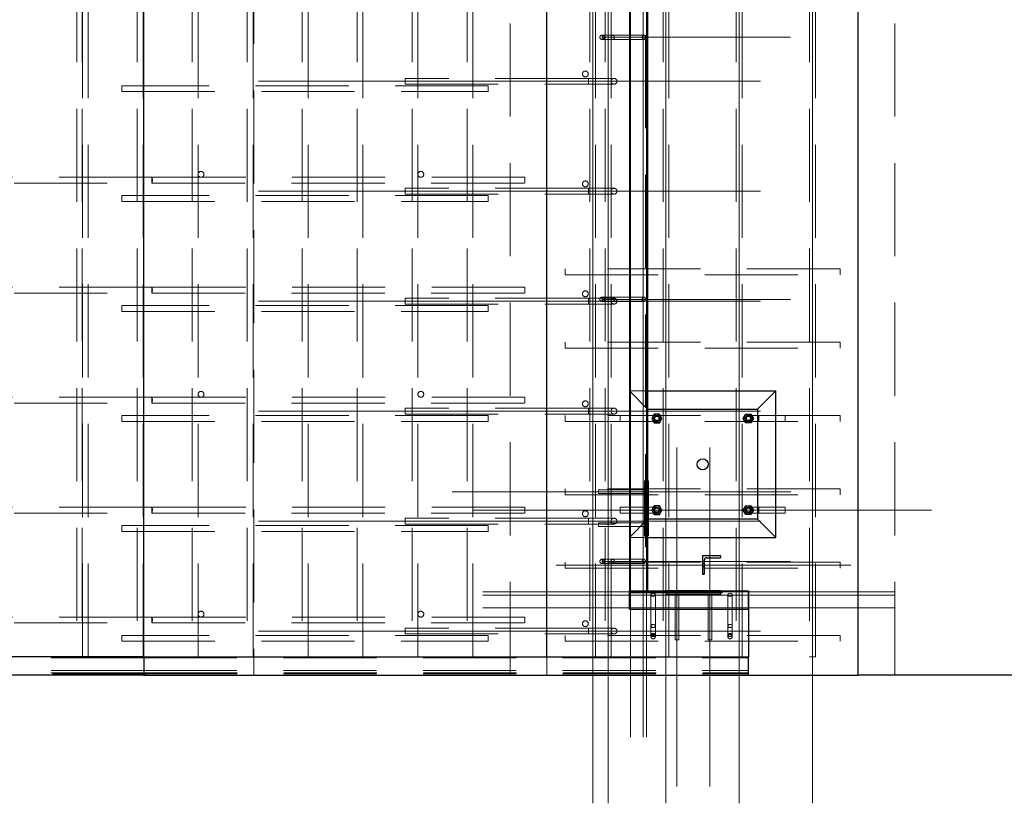
# Paper-space layout 'Лист2(2)' of a CAD drawing. Units: millimetres. Extents: x -277 to 793, y -5 to 1164.
# Drawn here: x -252 to -239, y 332 to 342 of the extents above; entities that cross this region are included whole.
import ezdxf

# ---------------------------------------------------------------- set-up
doc = ezdxf.new("R2010")
doc.units = ezdxf.units.MM
doc.linetypes.add('CENTERX2', pattern=[20.32, 12.7, -2.54, 2.54, -2.54])
doc.linetypes.add('HIDDEN', pattern=[1.905, 1.27, -0.635])
doc.layers.add('FORMAT', color=7, linetype='Continuous')

psp = doc.layouts.new('Лист2(2)')

# ---------------------------------------------------------------- linework, layer by layer
at = {"color": 7, "linetype": 'HIDDEN', "lineweight": 18}
for p, q in [((-249.25098, 351.003), (-249.25098, 333.503)), ((-245.75098, 333.503), (-245.75098, 351.003)), ((-240.50098, 333.503), (-240.50098, 351.003)), ((-251.66671, 350.753), (-251.66671, 333.753)), ((-251.59098, 350.753), (-251.59098, 333.753)), ((-251.58671, 333.753), (-251.58671, 350.753)), ((-251.51098, 333.753), (-251.51098, 350.753)), ((-250.84098, 350.753), (-250.84098, 333.753)), ((-250.76098, 333.753), (-250.76098, 350.753)), ((-250.09098, 350.753), (-250.09098, 333.753)), ((-250.01098, 333.753), (-250.01098, 350.753)), ((-249.34098, 350.753), (-249.34098, 333.753)), ((-249.26098, 333.753), (-249.26098, 350.753)), ((-248.59098, 350.753), (-248.59098, 333.753)), ((-248.51098, 333.753), (-248.51098, 350.753)), ((-247.84098, 350.753), (-247.84098, 333.753)), ((-247.76098, 333.753), (-247.76098, 350.753)), ((-247.09098, 350.753), (-247.09098, 333.753)), ((-247.01098, 333.753), (-247.01098, 350.753)), ((-246.34098, 350.753), (-246.34098, 333.753)), ((-246.26098, 333.753), (-246.26098, 350.753)), ((-244.66598, 350.753), (-244.66598, 333.753)), ((-244.58598, 333.753), (-244.58598, 350.753)), ((-244.45598, 350.753), (-244.45598, 333.753)), ((-244.37598, 333.753), (-244.37598, 350.753)), ((-243.66598, 350.753), (-243.66598, 333.753)), ((-243.58598, 333.753), (-243.58598, 350.753)), ((-242.66598, 350.753), (-242.66598, 333.753)), ((-242.58598, 333.753), (-242.58598, 350.753)), ((-241.66598, 350.753), (-241.66598, 333.753)), ((-241.58598, 333.753), (-241.58598, 350.753)), ((-244.11098, 349.853), (-244.11098, 334.653)), ((-243.93598, 349.853), (-243.93598, 334.653)), ((-243.90598, 349.853), (-243.90598, 334.653)), ((-243.89098, 349.853), (-243.89098, 334.653)), ((-244.47649, 342.233), (-244.49846, 342.233)), ((-244.49846, 342.173), (-244.47649, 342.173)), ((-243.92848, 342.233), (-244.47649, 342.233)), ((-244.47649, 342.173), (-243.92848, 342.173)), ((-247.18545, 341.643), (-247.18545, 341.563)), ((-244.68545, 341.643), (-247.18545, 341.643)), ((-244.68545, 341.643), (-244.68545, 341.56323)), ((-244.33545, 341.643), (-244.68545, 341.643)), ((-251.05098, 341.463), (-251.05098, 341.543)), ((-246.05098, 341.543), (-251.05098, 341.543)), ((-251.05098, 341.463), (-246.05098, 341.463)), ((-247.18545, 341.563), (-244.68545, 341.563)), ((-246.05098, 341.463), (-246.05098, 341.543)), ((-244.68545, 341.563), (-244.33545, 341.563)), ((-250.63929, 340.293), (-269.66755, 340.293)), ((-245.55098, 340.293), (-250.63929, 340.293)), ((-245.55098, 340.293), (-245.55098, 340.213)), ((-269.66755, 340.213), (-250.63929, 340.213)), ((-250.63929, 340.213), (-245.55098, 340.213)), ((-247.18545, 340.143), (-247.18545, 340.063)), ((-244.68545, 340.143), (-247.18545, 340.143)), ((-244.68545, 340.143), (-244.68545, 340.06323)), ((-244.33545, 340.143), (-244.68545, 340.143)), ((-251.05098, 339.963), (-251.05098, 340.043)), ((-246.05098, 340.043), (-251.05098, 340.043)), ((-251.05098, 339.963), (-246.05098, 339.963)), ((-247.18545, 340.063), (-244.68545, 340.063)), ((-246.05098, 339.963), (-246.05098, 340.043)), ((-244.68545, 340.063), (-244.33545, 340.063)), ((-245.00098, 338.963), (-245.00098, 339.043)), ((-241.25098, 339.043), (-245.00098, 339.043)), ((-241.25098, 338.963), (-241.25098, 339.043)), ((-245.00098, 338.963), (-241.25098, 338.963)), ((-250.63929, 338.793), (-269.66755, 338.793)), ((-245.55098, 338.793), (-250.63929, 338.793)), ((-245.55098, 338.793), (-245.55098, 338.713)), ((-269.66755, 338.713), (-250.63929, 338.713)), ((-250.63929, 338.713), (-245.55098, 338.713)), ((-247.18545, 338.643), (-247.18545, 338.563)), ((-244.68545, 338.643), (-247.18545, 338.643)), ((-244.68545, 338.643), (-244.68545, 338.56323)), ((-244.33545, 338.643), (-244.68545, 338.643)), ((-244.47649, 338.658), (-244.49846, 338.658)), ((-243.92848, 338.658), (-244.47649, 338.658)), ((-251.05098, 338.463), (-251.05098, 338.543)), ((-246.05098, 338.543), (-251.05098, 338.543)), ((-247.18545, 338.563), (-244.68545, 338.563)), ((-246.05098, 338.463), (-246.05098, 338.543)), ((-244.68545, 338.563), (-244.33545, 338.563)), ((-244.49846, 338.598), (-244.47649, 338.598)), ((-244.47649, 338.598), (-243.92848, 338.598)), ((-251.05098, 338.463), (-246.05098, 338.463)), ((-245.00098, 337.963), (-245.00098, 338.043)), ((-241.25098, 338.043), (-245.00098, 338.043)), ((-245.00098, 337.963), (-241.25098, 337.963)), ((-241.25098, 337.963), (-241.25098, 338.043)), ((-250.63929, 337.293), (-269.66755, 337.293)), ((-245.55098, 337.293), (-250.63929, 337.293)), ((-245.55098, 337.293), (-245.55098, 337.213)), ((-243.87598, 337.128), (-244.12598, 337.378)), ((-244.12598, 337.378), (-243.87598, 337.378)), ((-269.66755, 337.213), (-250.63929, 337.213)), ((-250.63929, 337.213), (-245.55098, 337.213)), ((-247.18545, 337.143), (-247.18545, 337.063)), ((-244.68545, 337.143), (-247.18545, 337.143)), ((-244.68545, 337.143), (-244.68545, 337.06323)), ((-244.33545, 337.143), (-244.68545, 337.143)), ((-251.05098, 336.963), (-251.05098, 337.043)), ((-246.05098, 337.043), (-251.05098, 337.043)), ((-247.18545, 337.063), (-244.68545, 337.063)), ((-246.05098, 336.963), (-246.05098, 337.043)), ((-245.00098, 336.963), (-245.00098, 337.043)), ((-241.25098, 337.043), (-245.00098, 337.043)), ((-244.68545, 337.063), (-244.33545, 337.063)), ((-244.25098, 337.043), (-244.25098, 336.963)), ((-243.89098, 337.043), (-243.89098, 336.96323)), ((-242.36098, 336.963), (-242.36098, 337.04276)), ((-242.00098, 336.963), (-242.00098, 337.043)), ((-241.25098, 336.963), (-241.25098, 337.043)), ((-251.05098, 336.963), (-246.05098, 336.963)), ((-245.00098, 336.963), (-241.25098, 336.963)), ((-243.87598, 336.153), (-243.92098, 336.153)), ((-243.92098, 336.153), (-243.92098, 335.403)), ((-245.00098, 335.963), (-245.00098, 336.043)), ((-241.25098, 336.043), (-245.00098, 336.043)), ((-245.00098, 335.963), (-241.25098, 335.963)), ((-244.54598, 336.028), (-244.54598, 335.978)), ((-243.92098, 336.028), (-244.54598, 336.028)), ((-244.54598, 335.978), (-243.92098, 335.978)), ((-241.25098, 335.963), (-241.25098, 336.043)), ((-250.63929, 335.793), (-269.66755, 335.793)), ((-245.55098, 335.793), (-250.63929, 335.793)), ((-245.55098, 335.793), (-245.55098, 335.713)), ((-244.25098, 335.793), (-244.25098, 335.713)), ((-243.89098, 335.793), (-244.25098, 335.793)), ((-243.89098, 335.793), (-243.89098, 335.71323)), ((-243.75098, 335.793), (-243.89098, 335.793)), ((-242.36098, 335.793), (-242.50098, 335.793)), ((-242.00098, 335.793), (-242.36098, 335.793)), ((-242.36098, 335.713), (-242.36098, 335.79276)), ((-242.00098, 335.713), (-242.00098, 335.793)), ((-269.66755, 335.713), (-250.63929, 335.713)), ((-250.63929, 335.713), (-245.55098, 335.713)), ((-244.25098, 335.713), (-243.89098, 335.713)), ((-243.89098, 335.713), (-243.75098, 335.713)), ((-242.50098, 335.713), (-242.36098, 335.713)), ((-242.36098, 335.713), (-242.00098, 335.713)), ((-251.05098, 335.463), (-251.05098, 335.543)), ((-246.05098, 335.543), (-251.05098, 335.543)), ((-247.18545, 335.643), (-247.18545, 335.563)), ((-244.68545, 335.643), (-247.18545, 335.643)), ((-247.18545, 335.563), (-244.68545, 335.563)), ((-246.05098, 335.463), (-246.05098, 335.543)), ((-244.68545, 335.643), (-244.68545, 335.56323)), ((-244.33545, 335.643), (-244.68545, 335.643)), ((-244.68545, 335.563), (-244.33545, 335.563)), ((-244.54598, 335.578), (-244.54598, 335.528)), ((-243.92098, 335.578), (-244.54598, 335.578)), ((-244.54598, 335.528), (-243.92098, 335.528)), ((-244.12598, 335.378), (-243.87598, 335.628)), ((-243.87098, 335.628), (-243.87598, 335.628)), ((-251.05098, 335.463), (-246.05098, 335.463)), ((-243.87598, 335.403), (-243.92098, 335.403)), ((-244.12598, 335.378), (-243.87598, 335.378)), ((-245.00098, 334.963), (-245.00098, 335.043)), ((-241.25098, 335.043), (-245.00098, 335.043)), ((-244.47649, 335.083), (-244.49846, 335.083)), ((-244.49846, 335.023), (-244.47649, 335.023)), ((-243.92848, 335.083), (-244.47649, 335.083)), ((-244.47649, 335.023), (-243.92848, 335.023)), ((-243.10098, 335.028), (-243.12598, 335.028)), ((-241.25098, 334.963), (-241.25098, 335.043)), ((-245.00098, 334.963), (-241.25098, 334.963)), ((-243.12598, 334.978), (-243.10098, 334.978)), ((-244.12598, 334.638), (-242.50098, 334.638)), ((-244.12598, 334.623), (-242.50098, 334.623)), ((-244.12598, 334.593), (-242.50098, 334.593)), ((-243.83098, 334.59676), (-243.83098, 334.04875)), ((-243.77098, 334.04875), (-243.77098, 334.59676)), ((-243.62598, 334.653), (-243.62598, 334.608)), ((-243.62598, 334.608), (-242.87598, 334.608)), ((-243.50098, 334.608), (-243.50098, 333.983)), ((-243.45098, 333.983), (-243.45098, 334.608)), ((-243.05098, 334.608), (-243.05098, 333.983)), ((-243.00098, 333.983), (-243.00098, 334.608)), ((-242.87598, 334.653), (-242.87598, 334.608)), ((-242.78098, 334.59676), (-242.78098, 334.04875)), ((-242.72098, 334.04875), (-242.72098, 334.59676)), ((-244.12598, 334.418), (-242.50098, 334.418)), ((-250.63929, 334.293), (-269.66755, 334.293)), ((-269.66755, 334.213), (-250.63929, 334.213)), ((-245.55098, 334.293), (-250.63929, 334.293)), ((-250.63929, 334.213), (-245.55098, 334.213)), ((-245.55098, 334.293), (-245.55098, 334.213)), ((-251.05098, 333.963), (-251.05098, 334.043)), ((-246.05098, 334.043), (-251.05098, 334.043)), ((-247.18545, 334.143), (-247.18545, 334.063)), ((-244.68545, 334.143), (-247.18545, 334.143)), ((-247.18545, 334.063), (-244.68545, 334.063)), ((-246.05098, 333.963), (-246.05098, 334.043)), ((-245.00098, 333.963), (-245.00098, 334.043)), ((-241.25098, 334.043), (-245.00098, 334.043)), ((-244.68545, 334.143), (-244.68545, 334.06323)), ((-244.33545, 334.143), (-244.68545, 334.143)), ((-244.68545, 334.063), (-244.33545, 334.063)), ((-243.83098, 334.04875), (-243.83098, 334.02679)), ((-243.77098, 334.02679), (-243.77098, 334.04875)), ((-242.78098, 334.04875), (-242.78098, 334.02679)), ((-242.72098, 334.02679), (-242.72098, 334.04875)), ((-241.25098, 333.963), (-241.25098, 334.043)), ((-251.05098, 333.963), (-246.05098, 333.963)), ((-245.00098, 333.963), (-241.25098, 333.963)), ((-243.50098, 333.983), (-243.45098, 333.983)), ((-243.05098, 333.983), (-243.00098, 333.983)), ((-250.74806, 333.7375), (-275.23087, 333.7375)), ((-251.66671, 333.753), (-251.58671, 333.753)), ((-251.58671, 333.753), (-251.51098, 333.753)), ((-250.84098, 333.753), (-250.76098, 333.753)), ((-250.75098, 333.7375), (-242.50098, 333.7375)), ((-250.74806, 333.5625), (-250.74806, 333.7375)), ((-250.09098, 333.753), (-250.01098, 333.753)), ((-249.34098, 333.753), (-249.26098, 333.753)), ((-248.59098, 333.753), (-248.51098, 333.753)), ((-247.84098, 333.753), (-247.76098, 333.753)), ((-247.09098, 333.753), (-247.01098, 333.753)), ((-246.34098, 333.753), (-246.26098, 333.753)), ((-245.25098, 333.503), (-245.25098, 333.7525)), ((-244.58598, 333.753), (-244.66598, 333.753)), ((-244.37598, 333.753), (-244.45598, 333.753)), ((-243.58598, 333.753), (-243.66598, 333.753)), ((-242.58598, 333.753), (-242.66598, 333.753)), ((-241.58598, 333.753), (-241.66598, 333.753)), ((-250.74806, 333.5625), (-275.23087, 333.5625)), ((-250.75098, 333.5325), (-275.22794, 333.5325)), ((-250.72661, 333.5175), (-275.20942, 333.5175)), ((-250.75098, 333.5625), (-242.50098, 333.5625)), ((-250.75098, 333.5325), (-250.74808, 333.5325)), ((-250.75098, 333.5175), (-242.50098, 333.5175)), ((-250.74513, 333.5325), (-250.74808, 333.5325)), ((-250.7451, 333.5325), (-250.74513, 333.5325)), ((-250.7451, 333.5325), (-242.50098, 333.5325)), ((-250.72661, 333.5025), (-250.72661, 333.5175)), ((-250.75098, 333.503), (-275.2338, 333.503)), ((-245.25098, 333.503), (-250.75098, 333.503)), ((-242.50098, 333.503), (-245.25098, 333.503))]:
    psp.add_line(p, q, dxfattribs=at)
at = {"color": 7, "linetype": 'Continuous', "lineweight": 25}
for p, q in [((-241.00098, 333.503), (-241.00098, 351.003)), ((-250.75098, 333.7525), (-250.75098, 350.7535)), ((-245.25098, 333.7525), (-245.25098, 350.7535)), ((-244.12598, 349.853), (-244.12598, 334.653)), ((-243.87598, 349.853), (-243.87598, 334.653)), ((-243.87598, 337.378), (-242.12598, 337.378)), ((-242.12598, 337.378), (-242.37598, 337.128)), ((-242.12598, 335.378), (-242.12598, 337.378)), ((-243.87598, 337.128), (-242.37598, 337.128)), ((-243.78562, 337.063), (-243.82027, 337.003)), ((-243.82027, 337.003), (-243.78562, 336.943)), ((-243.71634, 337.063), (-243.78562, 337.063)), ((-243.6817, 337.003), (-243.71634, 337.063)), ((-243.71634, 336.943), (-243.6817, 337.003)), ((-242.57027, 337.003), (-242.53562, 337.063)), ((-242.53562, 336.943), (-242.57027, 337.003)), ((-242.53562, 337.063), (-242.46634, 337.063)), ((-242.46634, 337.063), (-242.4317, 337.003)), ((-242.4317, 337.003), (-242.46634, 336.943)), ((-242.37598, 337.128), (-242.37598, 335.628)), ((-243.78562, 336.943), (-243.71634, 336.943)), ((-242.46634, 336.943), (-242.53562, 336.943)), ((-243.87098, 336.153), (-243.87598, 336.153)), ((-243.87098, 336.153), (-243.87098, 335.403)), ((-243.78562, 335.813), (-243.82027, 335.753)), ((-243.71634, 335.813), (-243.78562, 335.813)), ((-243.6817, 335.753), (-243.71634, 335.813)), ((-242.57027, 335.753), (-242.53562, 335.813)), ((-242.53562, 335.813), (-242.46634, 335.813)), ((-242.46634, 335.813), (-242.4317, 335.753)), ((-243.82027, 335.753), (-243.78562, 335.693)), ((-243.78562, 335.693), (-243.71634, 335.693)), ((-243.71634, 335.693), (-243.6817, 335.753)), ((-242.53562, 335.693), (-242.57027, 335.753)), ((-242.46634, 335.693), (-242.53562, 335.693)), ((-242.4317, 335.753), (-242.46634, 335.693)), ((-242.37598, 335.628), (-243.87098, 335.628)), ((-242.37598, 335.628), (-242.12598, 335.378)), ((-243.87098, 335.403), (-243.87598, 335.403)), ((-243.87598, 335.378), (-242.12598, 335.378)), ((-242.87598, 335.128), (-243.12598, 335.128)), ((-243.12598, 335.128), (-243.12598, 334.878)), ((-242.87598, 335.112), (-242.87598, 335.128)), ((-243.10098, 334.887), (-243.10098, 335.0755)), ((-243.07348, 335.103), (-242.88498, 335.103)), ((-243.12598, 334.878), (-243.10998, 334.878)), ((-244.12598, 334.403), (-244.12598, 334.653)), ((-244.12598, 334.653), (-242.50098, 334.653)), ((-244.12598, 334.653), (-243.87598, 334.653)), ((-243.87598, 334.653), (-242.50098, 334.653)), ((-243.62598, 334.658), (-243.62598, 334.653)), ((-243.62598, 334.658), (-242.87598, 334.658)), ((-242.87598, 334.658), (-242.87598, 334.653)), ((-242.50098, 334.403), (-242.50098, 334.653)), ((-242.50098, 334.653), (-242.50098, 333.7525)), ((-244.12598, 334.403), (-242.50098, 334.403)), ((-250.75098, 333.7525), (-275.2338, 333.7525)), ((-250.75098, 333.7525), (-250.75098, 333.5025)), ((-250.75098, 333.7525), (-242.50098, 333.7525)), ((-242.50098, 333.5025), (-242.50098, 333.7525)), ((-250.75098, 333.5025), (-275.2338, 333.5025)), ((-250.75098, 333.5025), (-242.50098, 333.5025)), ((-242.50098, 333.503), (-241.00098, 333.503)), ((-215.80098, 333.503), (-241.00098, 333.503))]:
    psp.add_line(p, q, dxfattribs=at)
at = {"color": 7, "linetype": 'HIDDEN', "lineweight": 18, "flags": 128}
for points in [[(-244.47649, 342.173), (-244.48176, 342.17394), (-244.48671, 342.17671), (-244.49101, 342.18113), (-244.4944, 342.18692), (-244.49666, 342.19373), (-244.49766, 342.20111), (-244.49733, 342.20862), (-244.49568, 342.21577), (-244.49283, 342.22212), (-244.48896, 342.22727), (-244.4843, 342.23089), (-244.47915, 342.23276), (-244.47383, 342.23276), (-244.46868, 342.23089), (-244.46402, 342.22727), (-244.46014, 342.22212), (-244.4573, 342.21577), (-244.45565, 342.20862), (-244.45532, 342.20111), (-244.45631, 342.19373), (-244.45858, 342.18692), (-244.46197, 342.18113), (-244.46627, 342.17671), (-244.47121, 342.17394), (-244.47649, 342.173)], [(-244.47649, 342.173), (-244.48176, 342.17394), (-244.48671, 342.17671), (-244.49101, 342.18113), (-244.4944, 342.18692), (-244.49666, 342.19373), (-244.49766, 342.20111), (-244.49733, 342.20862), (-244.49568, 342.21577), (-244.49283, 342.22212), (-244.48896, 342.22727), (-244.4843, 342.23089), (-244.47915, 342.23276), (-244.47383, 342.23276), (-244.46868, 342.23089), (-244.46402, 342.22727), (-244.46014, 342.22212), (-244.4573, 342.21577), (-244.45565, 342.20862), (-244.45532, 342.20111), (-244.45631, 342.19373), (-244.45858, 342.18692), (-244.46197, 342.18113), (-244.46627, 342.17671), (-244.47121, 342.17394), (-244.47649, 342.173)], [(-244.35274, 342.173), (-244.35802, 342.17394), (-244.36296, 342.17671), (-244.36726, 342.18113), (-244.37065, 342.18692), (-244.37292, 342.19373), (-244.37392, 342.20111), (-244.37358, 342.20862), (-244.37194, 342.21577), (-244.36909, 342.22212), (-244.36521, 342.22727), (-244.36056, 342.23089), (-244.35541, 342.23276), (-244.35009, 342.23276), (-244.34493, 342.23089), (-244.34028, 342.22727), (-244.3364, 342.22212), (-244.33355, 342.21577), (-244.33191, 342.20862), (-244.33157, 342.20111), (-244.33257, 342.19373), (-244.33483, 342.18692), (-244.33822, 342.18113), (-244.34253, 342.17671), (-244.34747, 342.17394), (-244.35274, 342.173)], [(-243.92848, 342.173), (-243.93376, 342.17394), (-243.9387, 342.17671), (-243.943, 342.18113), (-243.94639, 342.18692), (-243.94865, 342.19373), (-243.94965, 342.20111), (-243.94932, 342.20862), (-243.94768, 342.21577), (-243.94482, 342.22212), (-243.94095, 342.22727), (-243.93629, 342.23089), (-243.93114, 342.23276), (-243.92582, 342.23276), (-243.92067, 342.23089), (-243.91601, 342.22727), (-243.91214, 342.22212), (-243.90929, 342.21577), (-243.90765, 342.20862), (-243.90731, 342.20111), (-243.9083, 342.19373), (-243.91057, 342.18692), (-243.91396, 342.18113), (-243.91826, 342.17671), (-243.9232, 342.17394), (-243.92848, 342.173)], [(-250.63929, 340.293), (-250.64013, 340.29206), (-250.64093, 340.2893), (-250.64165, 340.28484), (-250.64226, 340.27889), (-250.64274, 340.27173), (-250.64305, 340.2637), (-250.64319, 340.25516), (-250.64314, 340.24653), (-250.64292, 340.23819), (-250.64252, 340.23055), (-250.64197, 340.22396), (-250.64131, 340.21872), (-250.64054, 340.21509), (-250.63971, 340.21323), (-250.63887, 340.21323), (-250.63804, 340.21509), (-250.63728, 340.21872), (-250.63661, 340.22396), (-250.63606, 340.23055), (-250.63567, 340.23819), (-250.63544, 340.24653), (-250.63539, 340.25516), (-250.63553, 340.2637), (-250.63584, 340.27173), (-250.63632, 340.27889), (-250.63693, 340.28484), (-250.63765, 340.2893), (-250.63846, 340.29206), (-250.63929, 340.293)], [(-250.63929, 338.793), (-250.64013, 338.79206), (-250.64093, 338.7893), (-250.64165, 338.78484), (-250.64226, 338.77889), (-250.64274, 338.77173), (-250.64305, 338.7637), (-250.64319, 338.75516), (-250.64314, 338.74653), (-250.64292, 338.73819), (-250.64252, 338.73055), (-250.64197, 338.72396), (-250.64131, 338.71872), (-250.64054, 338.71509), (-250.63971, 338.71323), (-250.63887, 338.71323), (-250.63804, 338.71509), (-250.63728, 338.71872), (-250.63661, 338.72396), (-250.63606, 338.73055), (-250.63567, 338.73819), (-250.63544, 338.74653), (-250.63539, 338.75516), (-250.63553, 338.7637), (-250.63584, 338.77173), (-250.63632, 338.77889), (-250.63693, 338.78484), (-250.63765, 338.7893), (-250.63846, 338.79206), (-250.63929, 338.793)], [(-244.47649, 338.598), (-244.48176, 338.59894), (-244.48671, 338.60171), (-244.49101, 338.60613), (-244.4944, 338.61192), (-244.49666, 338.61873), (-244.49766, 338.62611), (-244.49733, 338.63362), (-244.49568, 338.64077), (-244.49283, 338.64712), (-244.48896, 338.65227), (-244.4843, 338.65589), (-244.47915, 338.65776), (-244.47383, 338.65776), (-244.46868, 338.65589), (-244.46402, 338.65227), (-244.46014, 338.64712), (-244.4573, 338.64077), (-244.45565, 338.63362), (-244.45532, 338.62611), (-244.45631, 338.61873), (-244.45858, 338.61192), (-244.46197, 338.60613), (-244.46627, 338.60171), (-244.47121, 338.59894), (-244.47649, 338.598)], [(-244.47649, 338.598), (-244.48176, 338.59894), (-244.48671, 338.60171), (-244.49101, 338.60613), (-244.4944, 338.61192), (-244.49666, 338.61873), (-244.49766, 338.62611), (-244.49733, 338.63362), (-244.49568, 338.64077), (-244.49283, 338.64712), (-244.48896, 338.65227), (-244.4843, 338.65589), (-244.47915, 338.65776), (-244.47383, 338.65776), (-244.46868, 338.65589), (-244.46402, 338.65227), (-244.46014, 338.64712), (-244.4573, 338.64077), (-244.45565, 338.63362), (-244.45532, 338.62611), (-244.45631, 338.61873), (-244.45858, 338.61192), (-244.46197, 338.60613), (-244.46627, 338.60171), (-244.47121, 338.59894), (-244.47649, 338.598)], [(-244.35274, 338.598), (-244.35802, 338.59894), (-244.36296, 338.60171), (-244.36726, 338.60613), (-244.37065, 338.61192), (-244.37292, 338.61873), (-244.37392, 338.62611), (-244.37358, 338.63362), (-244.37194, 338.64077), (-244.36909, 338.64712), (-244.36521, 338.65227), (-244.36056, 338.65589), (-244.35541, 338.65776), (-244.35009, 338.65776), (-244.34493, 338.65589), (-244.34028, 338.65227), (-244.3364, 338.64712), (-244.33355, 338.64077), (-244.33191, 338.63362), (-244.33157, 338.62611), (-244.33257, 338.61873), (-244.33483, 338.61192), (-244.33822, 338.60613), (-244.34253, 338.60171), (-244.34747, 338.59894), (-244.35274, 338.598)], [(-243.92848, 338.598), (-243.93376, 338.59894), (-243.9387, 338.60171), (-243.943, 338.60613), (-243.94639, 338.61192), (-243.94865, 338.61873), (-243.94965, 338.62611), (-243.94932, 338.63362), (-243.94768, 338.64077), (-243.94482, 338.64712), (-243.94095, 338.65227), (-243.93629, 338.65589), (-243.93114, 338.65776), (-243.92582, 338.65776), (-243.92067, 338.65589), (-243.91601, 338.65227), (-243.91214, 338.64712), (-243.90929, 338.64077), (-243.90765, 338.63362), (-243.90731, 338.62611), (-243.9083, 338.61873), (-243.91057, 338.61192), (-243.91396, 338.60613), (-243.91826, 338.60171), (-243.9232, 338.59894), (-243.92848, 338.598)], [(-250.63929, 337.293), (-250.64013, 337.29206), (-250.64093, 337.2893), (-250.64165, 337.28484), (-250.64226, 337.27889), (-250.64274, 337.27173), (-250.64305, 337.2637), (-250.64319, 337.25516), (-250.64314, 337.24653), (-250.64292, 337.23819), (-250.64252, 337.23055), (-250.64197, 337.22396), (-250.64131, 337.21872), (-250.64054, 337.21509), (-250.63971, 337.21323), (-250.63887, 337.21323), (-250.63804, 337.21509), (-250.63728, 337.21872), (-250.63661, 337.22396), (-250.63606, 337.23055), (-250.63567, 337.23819), (-250.63544, 337.24653), (-250.63539, 337.25516), (-250.63553, 337.2637), (-250.63584, 337.27173), (-250.63632, 337.27889), (-250.63693, 337.28484), (-250.63765, 337.2893), (-250.63846, 337.29206), (-250.63929, 337.293)], [(-250.63929, 335.793), (-250.64013, 335.79206), (-250.64093, 335.7893), (-250.64165, 335.78484), (-250.64226, 335.77889), (-250.64274, 335.77173), (-250.64305, 335.7637), (-250.64319, 335.75516), (-250.64314, 335.74653), (-250.64292, 335.73819), (-250.64252, 335.73055), (-250.64197, 335.72396), (-250.64131, 335.71872), (-250.64054, 335.71509), (-250.63971, 335.71323), (-250.63887, 335.71323), (-250.63804, 335.71509), (-250.63728, 335.71872), (-250.63661, 335.72396), (-250.63606, 335.73055), (-250.63567, 335.73819), (-250.63544, 335.74653), (-250.63539, 335.75516), (-250.63553, 335.7637), (-250.63584, 335.77173), (-250.63632, 335.77889), (-250.63693, 335.78484), (-250.63765, 335.7893), (-250.63846, 335.79206), (-250.63929, 335.793)], [(-244.47649, 335.023), (-244.48176, 335.02394), (-244.48671, 335.02671), (-244.49101, 335.03113), (-244.4944, 335.03692), (-244.49666, 335.04373), (-244.49766, 335.05111), (-244.49733, 335.05862), (-244.49568, 335.06577), (-244.49283, 335.07212), (-244.48896, 335.07727), (-244.4843, 335.08089), (-244.47915, 335.08276), (-244.47383, 335.08276), (-244.46868, 335.08089), (-244.46402, 335.07727), (-244.46014, 335.07212), (-244.4573, 335.06577), (-244.45565, 335.05862), (-244.45532, 335.05111), (-244.45631, 335.04373), (-244.45858, 335.03692), (-244.46197, 335.03113), (-244.46627, 335.02671), (-244.47121, 335.02394), (-244.47649, 335.023)], [(-244.47649, 335.023), (-244.48176, 335.02394), (-244.48671, 335.02671), (-244.49101, 335.03113), (-244.4944, 335.03692), (-244.49666, 335.04373), (-244.49766, 335.05111), (-244.49733, 335.05862), (-244.49568, 335.06577), (-244.49283, 335.07212), (-244.48896, 335.07727), (-244.4843, 335.08089), (-244.47915, 335.08276), (-244.47383, 335.08276), (-244.46868, 335.08089), (-244.46402, 335.07727), (-244.46014, 335.07212), (-244.4573, 335.06577), (-244.45565, 335.05862), (-244.45532, 335.05111), (-244.45631, 335.04373), (-244.45858, 335.03692), (-244.46197, 335.03113), (-244.46627, 335.02671), (-244.47121, 335.02394), (-244.47649, 335.023)], [(-244.35274, 335.023), (-244.35802, 335.02394), (-244.36296, 335.02671), (-244.36726, 335.03113), (-244.37065, 335.03692), (-244.37292, 335.04373), (-244.37392, 335.05111), (-244.37358, 335.05862), (-244.37194, 335.06577), (-244.36909, 335.07212), (-244.36521, 335.07727), (-244.36056, 335.08089), (-244.35541, 335.08276), (-244.35009, 335.08276), (-244.34493, 335.08089), (-244.34028, 335.07727), (-244.3364, 335.07212), (-244.33355, 335.06577), (-244.33191, 335.05862), (-244.33157, 335.05111), (-244.33257, 335.04373), (-244.33483, 335.03692), (-244.33822, 335.03113), (-244.34253, 335.02671), (-244.34747, 335.02394), (-244.35274, 335.023)], [(-243.92848, 335.023), (-243.93376, 335.02394), (-243.9387, 335.02671), (-243.943, 335.03113), (-243.94639, 335.03692), (-243.94865, 335.04373), (-243.94965, 335.05111), (-243.94932, 335.05862), (-243.94768, 335.06577), (-243.94482, 335.07212), (-243.94095, 335.07727), (-243.93629, 335.08089), (-243.93114, 335.08276), (-243.92582, 335.08276), (-243.92067, 335.08089), (-243.91601, 335.07727), (-243.91214, 335.07212), (-243.90929, 335.06577), (-243.90765, 335.05862), (-243.90731, 335.05111), (-243.9083, 335.04373), (-243.91057, 335.03692), (-243.91396, 335.03113), (-243.91826, 335.02671), (-243.9232, 335.02394), (-243.92848, 335.023)], [(-243.77098, 334.59676), (-243.77192, 334.59149), (-243.77469, 334.58654), (-243.77911, 334.58224), (-243.78491, 334.57885), (-243.79171, 334.57659), (-243.7991, 334.57559), (-243.8066, 334.57592), (-243.81376, 334.57757), (-243.8201, 334.58042), (-243.82525, 334.58429), (-243.82887, 334.58895), (-243.83075, 334.5941), (-243.83075, 334.59942), (-243.82887, 334.60457), (-243.82525, 334.60923), (-243.8201, 334.61311), (-243.81376, 334.61596), (-243.8066, 334.6176), (-243.7991, 334.61793), (-243.79171, 334.61694), (-243.78491, 334.61467), (-243.77911, 334.61128), (-243.77469, 334.60698), (-243.77192, 334.60204), (-243.77098, 334.59676)], [(-242.72098, 334.59676), (-242.72192, 334.59149), (-242.72469, 334.58654), (-242.72911, 334.58224), (-242.73491, 334.57885), (-242.74171, 334.57659), (-242.7491, 334.57559), (-242.7566, 334.57592), (-242.76376, 334.57757), (-242.7701, 334.58042), (-242.77525, 334.58429), (-242.77887, 334.58895), (-242.78075, 334.5941), (-242.78075, 334.59942), (-242.77887, 334.60457), (-242.77525, 334.60923), (-242.7701, 334.61311), (-242.76376, 334.61596), (-242.7566, 334.6176), (-242.7491, 334.61793), (-242.74171, 334.61694), (-242.73491, 334.61467), (-242.72911, 334.61128), (-242.72469, 334.60698), (-242.72192, 334.60204), (-242.72098, 334.59676)], [(-250.63929, 334.293), (-250.64013, 334.29206), (-250.64093, 334.2893), (-250.64165, 334.28484), (-250.64226, 334.27889), (-250.64274, 334.27173), (-250.64305, 334.2637), (-250.64319, 334.25516), (-250.64314, 334.24653), (-250.64292, 334.23819), (-250.64252, 334.23055), (-250.64197, 334.22396), (-250.64131, 334.21872), (-250.64054, 334.21509), (-250.63971, 334.21323), (-250.63887, 334.21323), (-250.63804, 334.21509), (-250.63728, 334.21872), (-250.63661, 334.22396), (-250.63606, 334.23055), (-250.63567, 334.23819), (-250.63544, 334.24653), (-250.63539, 334.25516), (-250.63553, 334.2637), (-250.63584, 334.27173), (-250.63632, 334.27889), (-250.63693, 334.28484), (-250.63765, 334.2893), (-250.63846, 334.29206), (-250.63929, 334.293)], [(-243.77098, 334.1725), (-243.77192, 334.16722), (-243.77469, 334.16228), (-243.77911, 334.15798), (-243.78491, 334.15459), (-243.79171, 334.15232), (-243.7991, 334.15133), (-243.8066, 334.15166), (-243.81376, 334.1533), (-243.8201, 334.15615), (-243.82525, 334.16003), (-243.82887, 334.16469), (-243.83075, 334.16984), (-243.83075, 334.17516), (-243.82887, 334.18031), (-243.82525, 334.18497), (-243.8201, 334.18884), (-243.81376, 334.19169), (-243.8066, 334.19334), (-243.7991, 334.19367), (-243.79171, 334.19267), (-243.78491, 334.19041), (-243.77911, 334.18702), (-243.77469, 334.18272), (-243.77192, 334.17777), (-243.77098, 334.1725)], [(-242.72098, 334.1725), (-242.72192, 334.16722), (-242.72469, 334.16228), (-242.72911, 334.15798), (-242.73491, 334.15459), (-242.74171, 334.15232), (-242.7491, 334.15133), (-242.7566, 334.15166), (-242.76376, 334.1533), (-242.7701, 334.15615), (-242.77525, 334.16003), (-242.77887, 334.16469), (-242.78075, 334.16984), (-242.78075, 334.17516), (-242.77887, 334.18031), (-242.77525, 334.18497), (-242.7701, 334.18884), (-242.76376, 334.19169), (-242.7566, 334.19334), (-242.7491, 334.19367), (-242.74171, 334.19267), (-242.73491, 334.19041), (-242.72911, 334.18702), (-242.72469, 334.18272), (-242.72192, 334.17777), (-242.72098, 334.1725)], [(-243.77098, 334.04875), (-243.77192, 334.04348), (-243.77469, 334.03853), (-243.77911, 334.03423), (-243.78491, 334.03084), (-243.79171, 334.02858), (-243.7991, 334.02758), (-243.8066, 334.02792), (-243.81376, 334.02956), (-243.8201, 334.03241), (-243.82525, 334.03629), (-243.82887, 334.04095), (-243.83075, 334.0461), (-243.83075, 334.05141), (-243.82887, 334.05656), (-243.82525, 334.06122), (-243.8201, 334.0651), (-243.81376, 334.06795), (-243.8066, 334.06959), (-243.7991, 334.06993), (-243.79171, 334.06893), (-243.78491, 334.06667), (-243.77911, 334.06328), (-243.77469, 334.05897), (-243.77192, 334.05403), (-243.77098, 334.04875)], [(-243.77098, 334.04875), (-243.77192, 334.04348), (-243.77469, 334.03853), (-243.77911, 334.03423), (-243.78491, 334.03084), (-243.79171, 334.02858), (-243.7991, 334.02758), (-243.8066, 334.02792), (-243.81376, 334.02956), (-243.8201, 334.03241), (-243.82525, 334.03629), (-243.82887, 334.04095), (-243.83075, 334.0461), (-243.83075, 334.05141), (-243.82887, 334.05656), (-243.82525, 334.06122), (-243.8201, 334.0651), (-243.81376, 334.06795), (-243.8066, 334.06959), (-243.7991, 334.06993), (-243.79171, 334.06893), (-243.78491, 334.06667), (-243.77911, 334.06328), (-243.77469, 334.05897), (-243.77192, 334.05403), (-243.77098, 334.04875)], [(-242.72098, 334.04875), (-242.72192, 334.04348), (-242.72469, 334.03853), (-242.72911, 334.03423), (-242.73491, 334.03084), (-242.74171, 334.02858), (-242.7491, 334.02758), (-242.7566, 334.02792), (-242.76376, 334.02956), (-242.7701, 334.03241), (-242.77525, 334.03629), (-242.77887, 334.04095), (-242.78075, 334.0461), (-242.78075, 334.05141), (-242.77887, 334.05656), (-242.77525, 334.06122), (-242.7701, 334.0651), (-242.76376, 334.06795), (-242.7566, 334.06959), (-242.7491, 334.06993), (-242.74171, 334.06893), (-242.73491, 334.06667), (-242.72911, 334.06328), (-242.72469, 334.05897), (-242.72192, 334.05403), (-242.72098, 334.04875)], [(-242.72098, 334.04875), (-242.72192, 334.04348), (-242.72469, 334.03853), (-242.72911, 334.03423), (-242.73491, 334.03084), (-242.74171, 334.02858), (-242.7491, 334.02758), (-242.7566, 334.02792), (-242.76376, 334.02956), (-242.7701, 334.03241), (-242.77525, 334.03629), (-242.77887, 334.04095), (-242.78075, 334.0461), (-242.78075, 334.05141), (-242.77887, 334.05656), (-242.77525, 334.06122), (-242.7701, 334.0651), (-242.76376, 334.06795), (-242.7566, 334.06959), (-242.7491, 334.06993), (-242.74171, 334.06893), (-242.73491, 334.06667), (-242.72911, 334.06328), (-242.72469, 334.05897), (-242.72192, 334.05403), (-242.72098, 334.04875)]]:
    psp.add_lwpolyline(points, dxfattribs=at)
at = {"color": 7, "linetype": 'HIDDEN', "lineweight": 18}
for centre, radius in [((-244.72598, 341.703), 0.04), ((-244.33545, 341.603), 0.04), ((-249.97098, 340.333), 0.04), ((-246.97098, 340.333), 0.04), ((-244.72598, 340.203), 0.04), ((-244.33545, 340.103), 0.04), ((-244.72598, 338.703), 0.04), ((-244.33545, 338.603), 0.04), ((-249.97098, 337.333), 0.04), ((-246.97098, 337.333), 0.04), ((-244.72598, 337.203), 0.04), ((-244.33545, 337.103), 0.04), ((-243.75098, 337.003), 0.0575), ((-242.50098, 337.003), 0.0575), ((-243.75098, 335.753), 0.0575), ((-242.50098, 335.753), 0.0575), ((-244.72598, 335.703), 0.04), ((-244.33545, 335.603), 0.04), ((-249.97098, 334.333), 0.04), ((-246.97098, 334.333), 0.04), ((-244.72598, 334.203), 0.04), ((-244.33545, 334.103), 0.04)]:
    psp.add_circle(centre, radius, dxfattribs=at)
at = {"color": 7, "linetype": 'Continuous', "lineweight": 25}
for centre, radius in [((-243.75098, 337.003), 0.04), ((-243.75098, 337.003), 0.03), ((-242.50098, 337.003), 0.04), ((-242.50098, 337.003), 0.03), ((-243.12598, 336.378), 0.075), ((-243.75098, 335.753), 0.04), ((-242.50098, 335.753), 0.04), ((-243.75098, 335.753), 0.03), ((-242.50098, 335.753), 0.03)]:
    psp.add_circle(centre, radius, dxfattribs=at)
at = {"color": 7, "linetype": 'HIDDEN', "lineweight": 18}
for centre, radius, start, end in [((-244.49846, 342.203), 0.03, 90, 270), ((-244.49846, 342.203), 0.03, 270, 90), ((-244.49846, 338.628), 0.03, 90, 270), ((-244.49846, 338.628), 0.03, 270, 90), ((-244.49846, 335.053), 0.03, 90, 270), ((-244.49846, 335.053), 0.03, 270, 90), ((-243.80098, 334.02679), 0.03, 0, 180), ((-242.75098, 334.02679), 0.03, 0, 180), ((-243.80098, 334.02679), 0.03, 180, 0), ((-242.75098, 334.02679), 0.03, 180, 0), ((-250.78748, 333.74122), 0.0396, 354.603653, 16.544263), ((-250.66873, 333.55508), 0.07967, 174.66066, 196.469434), ((-250.76603, 333.52122), 0.0396, 354.603164, 16.544752)]:
    psp.add_arc(centre, radius, start, end, dxfattribs=at)
at = {"color": 7, "linetype": 'Continuous', "lineweight": 25}
for centre, radius, start, end in [((-243.07348, 335.0755), 0.0275, 90, 180), ((-242.88498, 335.112), 0.009, 270, 0), ((-243.10998, 334.887), 0.009, 270, 0)]:
    psp.add_arc(centre, radius, start, end, dxfattribs=at)
at = {"layer": 'FORMAT', "linetype": 'CENTERX2', "lineweight": 18, "ltscale": 2.5}
for p, q in [((-244.62598, 331.753), (-244.62598, 352.753)), ((-244.41598, 331.753), (-244.41598, 352.753)), ((-243.62598, 331.753), (-243.62598, 352.753)), ((-242.62598, 331.753), (-242.62598, 352.753)), ((-241.62598, 331.753), (-241.62598, 352.753)), ((-244.11098, 351.853), (-244.11098, 332.653)), ((-243.93598, 351.853), (-243.93598, 332.653)), ((-243.89098, 351.853), (-243.89098, 332.653)), ((-241.92848, 342.203), (-244.49846, 342.203)), ((-242.47649, 342.203), (-244.49846, 342.203)), ((-249.18545, 341.603), (-244.68545, 341.603)), ((-244.68545, 341.603), (-242.33545, 341.603)), ((-249.18545, 340.103), (-244.68545, 340.103)), ((-244.68545, 340.103), (-242.33545, 340.103)), ((-241.92848, 338.628), (-244.49846, 338.628)), ((-242.47649, 338.628), (-244.49846, 338.628)), ((-249.18545, 338.603), (-244.68545, 338.603)), ((-244.68545, 338.603), (-242.33545, 338.603)), ((-249.18545, 337.103), (-244.68545, 337.103)), ((-244.68545, 337.103), (-242.33545, 337.103)), ((-243.47598, 331.983), (-243.47598, 336.608)), ((-243.02598, 331.983), (-243.02598, 336.608)), ((-246.54598, 336.003), (-241.92098, 336.003)), ((-240.00098, 335.753), (-246.25098, 335.753)), ((-249.18545, 335.603), (-244.68545, 335.603)), ((-244.68545, 335.603), (-242.33545, 335.603)), ((-241.10098, 335.003), (-245.12598, 335.003)), ((-241.92848, 335.053), (-244.49846, 335.053)), ((-242.47649, 335.053), (-244.49846, 335.053)), ((-246.12598, 334.638), (-240.50098, 334.638)), ((-246.12598, 334.593), (-240.50098, 334.593)), ((-246.12598, 334.418), (-240.50098, 334.418)), ((-249.18545, 334.103), (-244.68545, 334.103)), ((-244.68545, 334.103), (-242.33545, 334.103))]:
    psp.add_line(p, q, dxfattribs=at)

doc.saveas('drawing.dxf')
